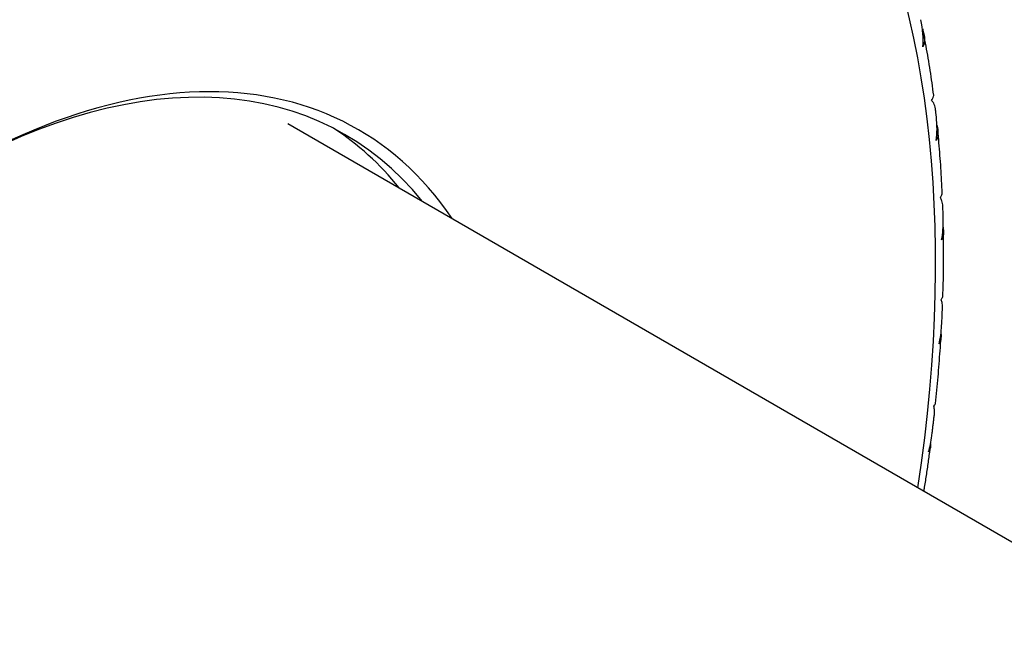
# Model space of a CAD drawing. Units: millimetres. Extents: x 75 to 778, y 133 to 588.
# Drawn here: x 704 to 715, y 335 to 342 of the extents above; entities that cross this region are included whole.
import ezdxf

# ---------------------------------------------------------------- set-up
doc = ezdxf.new("R2010")
doc.units = ezdxf.units.MM
doc.header["$LTSCALE"] = 0.5

msp = doc.modelspace()

# ---------------------------------------------------------------- linework, layer by layer
msp.add_line((706.93, 340.592), (720.89, 332.533))
for centre, major_axis, start_param, end_param in [((703.096, 332.485), (-7.969, -13.802), 2.166129, 7.258649), ((703.096, 332.485), (4.641, 8.038), 6.010173, 9.697791), ((703.008, 332.536), (4.578, 7.93), 6.064158, 7.061781), ((702.743, 332.69), (4.578, 7.93), 6.064158, 6.254221)]:
    msp.add_ellipse(centre, major_axis=major_axis, ratio=0.57735, start_param=start_param, end_param=end_param)
for points in [[(714.22, 341.473), (714.228, 341.568), (714.22, 341.675), (714.197, 341.784)], [(714.373, 340.397), (714.384, 340.481), (714.385, 340.575), (714.374, 340.672)], [(714.435, 339.258), (714.449, 339.332), (714.455, 339.414), (714.453, 339.499)], [(714.405, 338.065), (714.421, 338.129), (714.431, 338.201), (714.435, 338.277)], [(714.284, 336.827), (714.301, 336.883), (714.314, 336.946), (714.322, 337.013)]]:
    msp.add_open_spline(points, degree=3)
for points, knots in [([(714.214, 341.683), (714.216, 341.676), (714.218, 341.67), (714.231, 341.624), (714.237, 341.588), (714.238, 341.54), (714.237, 341.522), (714.231, 341.494), (714.226, 341.482), (714.22, 341.473)], [0.04502963, 0.04502963, 0.04502963, 0.04502963, 0.04830934, 0.04830934, 0.06809028, 0.06809028, 0.07983161, 0.07983161, 0.08990745, 0.08990745, 0.08990745, 0.08990745]), ([(714.344, 340.917), (714.338, 340.965), (714.331, 341.012), (714.318, 341.107), (714.311, 341.154), (714.296, 341.248), (714.288, 341.295), (714.273, 341.388), (714.265, 341.434), (714.248, 341.526), (714.239, 341.572), (714.23, 341.618)], [1.99082962, 1.99082962, 1.99082962, 1.99082962, 2.002458, 2.002458, 2.01408638, 2.01408638, 2.02571476, 2.02571476, 2.03734313, 2.03734313, 2.04897151, 2.04897151, 2.04897151, 2.04897151]), ([(714.32, 340.857), (714.326, 340.872), (714.332, 340.883), (714.34, 340.903), (714.342, 340.91), (714.344, 340.916), (714.344, 340.917), (714.344, 340.917)], [0, 0, 0, 0, 0.00919832, 0.00919832, 0.01995584, 0.01995584, 0.02443669, 0.02443669, 0.02443669, 0.02443669]), ([(714.363, 340.763), (714.361, 340.787), (714.354, 340.808), (714.337, 340.838), (714.329, 340.848), (714.32, 340.857)], [0.07791351, 0.07791351, 0.07791351, 0.07791351, 0.10884138, 0.10884138, 0.12700338, 0.12700338, 0.12700338, 0.12700338]), ([(714.374, 340.672), (714.373, 340.678), (714.372, 340.684), (714.371, 340.696), (714.37, 340.702), (714.369, 340.714), (714.368, 340.72), (714.367, 340.733), (714.366, 340.739), (714.365, 340.751), (714.364, 340.757), (714.363, 340.763)], [1.970945108, 1.970945108, 1.970945108, 1.970945108, 1.97241824, 1.97241824, 1.973891372, 1.973891372, 1.975364505, 1.975364505, 1.976837637, 1.976837637, 1.97831077, 1.97831077, 1.97831077, 1.97831077]), ([(714.381, 340.573), (714.389, 340.537), (714.392, 340.505), (714.392, 340.46), (714.391, 340.443), (714.384, 340.416), (714.379, 340.406), (714.373, 340.397)], [0.04984155, 0.04984155, 0.04984155, 0.04984155, 0.06809028, 0.06809028, 0.07983161, 0.07983161, 0.08990745, 0.08990745, 0.08990745, 0.08990745]), ([(714.442, 339.793), (714.44, 339.842), (714.438, 339.891), (714.432, 339.988), (714.429, 340.036), (714.423, 340.132), (714.419, 340.18), (714.412, 340.276), (714.408, 340.324), (714.4, 340.419), (714.395, 340.466), (714.39, 340.514)], [1.90179487, 1.90179487, 1.90179487, 1.90179487, 1.91309783, 1.91309783, 1.9244008, 1.9244008, 1.93570376, 1.93570376, 1.94700673, 1.94700673, 1.95830969, 1.95830969, 1.95830969, 1.95830969]), ([(714.42, 339.744), (714.427, 339.757), (714.432, 339.768), (714.44, 339.785), (714.442, 339.79), (714.442, 339.793), (714.442, 339.793), (714.442, 339.793)], [0, 0, 0, 0, 0.00919832, 0.00919832, 0.01995584, 0.01995584, 0.0212931, 0.0212931, 0.0212931, 0.0212931]), ([(714.448, 339.646), (714.448, 339.668), (714.444, 339.688), (714.434, 339.719), (714.428, 339.732), (714.42, 339.744)], [0.08374541, 0.08374541, 0.08374541, 0.08374541, 0.10884138, 0.10884138, 0.12700338, 0.12700338, 0.12700338, 0.12700338]), ([(714.453, 339.499), (714.453, 339.509), (714.452, 339.519), (714.452, 339.539), (714.451, 339.548), (714.451, 339.568), (714.451, 339.578), (714.45, 339.597), (714.45, 339.607), (714.449, 339.627), (714.449, 339.637), (714.448, 339.646)], [1.87921651, 1.87921651, 1.87921651, 1.87921651, 1.8814678, 1.8814678, 1.88371909, 1.88371909, 1.88597038, 1.88597038, 1.88822167, 1.88822167, 1.89047296, 1.89047296, 1.89047296, 1.89047296]), ([(714.452, 339.404), (714.455, 339.378), (714.456, 339.354), (714.455, 339.316), (714.453, 339.3), (714.445, 339.275), (714.441, 339.266), (714.435, 339.258)], [0.05387004, 0.05387004, 0.05387004, 0.05387004, 0.06809028, 0.06809028, 0.07983161, 0.07983161, 0.08990745, 0.08990745, 0.08990745, 0.08990745]), ([(714.449, 338.612), (714.451, 338.662), (714.452, 338.712), (714.455, 338.811), (714.455, 338.86), (714.457, 338.959), (714.457, 339.008), (714.458, 339.107), (714.458, 339.156), (714.457, 339.253), (714.457, 339.302), (714.456, 339.351)], [1.81256461, 1.81256461, 1.81256461, 1.81256461, 1.82363069, 1.82363069, 1.83469677, 1.83469677, 1.84576285, 1.84576285, 1.85682893, 1.85682893, 1.86789501, 1.86789501, 1.86789501, 1.86789501]), ([(714.428, 338.572), (714.435, 338.584), (714.441, 338.593), (714.448, 338.607), (714.449, 338.611), (714.449, 338.612)], [0, 0, 0, 0, 0.00919832, 0.00919832, 0.01866178, 0.01866178, 0.01866178, 0.01866178]), ([(714.444, 338.473), (714.445, 338.493), (714.444, 338.511), (714.439, 338.543), (714.434, 338.558), (714.428, 338.572)], [0.08866696, 0.08866696, 0.08866696, 0.08866696, 0.10884138, 0.10884138, 0.12700338, 0.12700338, 0.12700338, 0.12700338]), ([(714.435, 338.277), (714.436, 338.29), (714.436, 338.303), (714.438, 338.329), (714.438, 338.342), (714.44, 338.369), (714.44, 338.382), (714.441, 338.408), (714.442, 338.421), (714.443, 338.447), (714.444, 338.46), (714.444, 338.473)], [1.78784283, 1.78784283, 1.78784283, 1.78784283, 1.79073709, 1.79073709, 1.79363136, 1.79363136, 1.79652562, 1.79652562, 1.79941988, 1.79941988, 1.80231414, 1.80231414, 1.80231414, 1.80231414]), ([(714.365, 337.383), (714.37, 337.434), (714.375, 337.485), (714.385, 337.586), (714.389, 337.636), (714.398, 337.737), (714.402, 337.787), (714.41, 337.888), (714.414, 337.938), (714.421, 338.038), (714.424, 338.088), (714.427, 338.137)], [1.72318918, 1.72318918, 1.72318918, 1.72318918, 1.73408373, 1.73408373, 1.74497827, 1.74497827, 1.75587282, 1.75587282, 1.76676736, 1.76676736, 1.77766191, 1.77766191, 1.77766191, 1.77766191]), ([(714.427, 338.185), (714.428, 338.166), (714.428, 338.149), (714.426, 338.117), (714.423, 338.102), (714.415, 338.079), (714.411, 338.071), (714.405, 338.065)], [0.05724103, 0.05724103, 0.05724103, 0.05724103, 0.06809028, 0.06809028, 0.07983161, 0.07983161, 0.08990745, 0.08990745, 0.08990745, 0.08990745]), ([(714.346, 337.352), (714.353, 337.362), (714.358, 337.37), (714.363, 337.38), (714.365, 337.382), (714.365, 337.383)], [0, 0, 0, 0, 0.00919832, 0.00919832, 0.01652256, 0.01652256, 0.01652256, 0.01652256]), ([(714.351, 337.253), (714.353, 337.27), (714.353, 337.286), (714.352, 337.318), (714.35, 337.335), (714.346, 337.352)], [0.09278095, 0.09278095, 0.09278095, 0.09278095, 0.10884138, 0.10884138, 0.12700338, 0.12700338, 0.12700338, 0.12700338]), ([(714.322, 337.013), (714.324, 337.029), (714.326, 337.045), (714.33, 337.077), (714.332, 337.093), (714.336, 337.125), (714.338, 337.141), (714.342, 337.173), (714.343, 337.189), (714.347, 337.221), (714.349, 337.237), (714.351, 337.253)], [1.69676948, 1.69676948, 1.69676948, 1.69676948, 1.70019083, 1.70019083, 1.70361217, 1.70361217, 1.70703352, 1.70703352, 1.71045486, 1.71045486, 1.7138762, 1.7138762, 1.7138762, 1.7138762]), ([(714.232, 336.376), (714.235, 336.392), (714.237, 336.408), (714.248, 336.475), (714.256, 336.526), (714.271, 336.629), (714.278, 336.679), (714.292, 336.781), (714.299, 336.832), (714.306, 336.883)], [1.65188739, 1.65188739, 1.65188739, 1.65188739, 1.65524859, 1.65524859, 1.6660195, 1.6660195, 1.67679042, 1.67679042, 1.68756133, 1.68756133, 1.68756133, 1.68756133]), ([(714.308, 336.925), (714.308, 336.912), (714.308, 336.9), (714.305, 336.874), (714.302, 336.86), (714.294, 336.839), (714.289, 336.831), (714.284, 336.827)], [0.060021, 0.060021, 0.060021, 0.060021, 0.06809028, 0.06809028, 0.07983161, 0.07983161, 0.08990745, 0.08990745, 0.08990745, 0.08990745])]:
    msp.add_open_spline(points, degree=3, knots=knots)

doc.saveas('drawing.dxf')
